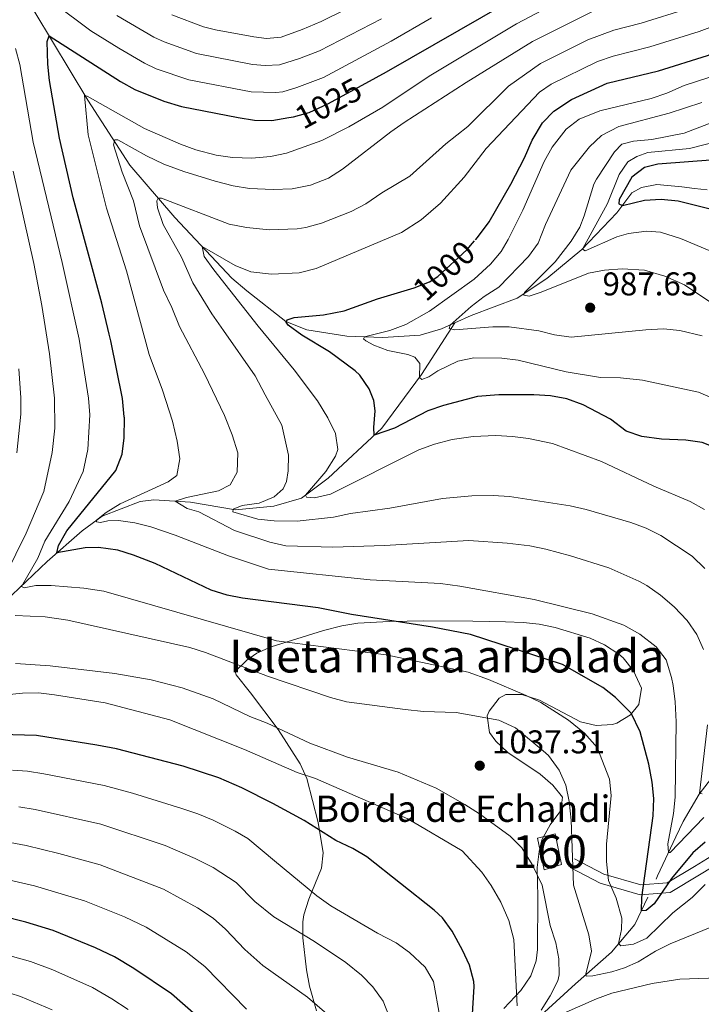
# Model space of a CAD drawing. Units: metres. Extents: x 661647 to 668567, y 4744212 to 4749002.
# Drawn here: x 665941 to 666148, y 4744480 to 4744780 of the extents above; entities that cross this region are included whole.
import ezdxf
from ezdxf.enums import TextEntityAlignment as Align

# ---------------------------------------------------------------- set-up
doc = ezdxf.new("R2010")
doc.units = ezdxf.units.M
doc.header["$MEASUREMENT"] = 0
doc.linetypes.add('DGN Style 3', pattern=[120.35282, 85.9663, -34.38652])
doc.linetypes.add('DGN Style 5', pattern=[60.17641, 25.78989, -34.38652])
for name, color, linetype, lineweight in [('Nivel 11', 7, 'Continuous', 0), ('Nivel 18', 7, 'Continuous', 0), ('Nivel 21', 7, 'Continuous', 0), ('Nivel 22', 7, 'Continuous', 0), ('Nivel 35', 7, 'Continuous', 0), ('Nivel 4', 7, 'Continuous', 0), ('Nivel 41', 7, 'Continuous', 0), ('Nivel 44', 7, 'Continuous', 0), ('Nivel 48', 7, 'Continuous', 0), ('Nivel 5', 7, 'Continuous', 0), ('Nivel 53', 7, 'Continuous', 0), ('Nivel 59', 7, 'Continuous', 0), ('Nivel 61', 7, 'Continuous', 0), ('Nivel 7', 7, 'Continuous', 0)]:
    doc.layers.add(name, color=color, linetype=linetype, lineweight=lineweight)
doc.styles.add('Style-Arial', font='txt')
doc.styles.add('Style-Arial Narrow', font='txt')
doc.styles.add('Style-Helvetica-Narrow-Oblique', font='txt')

# ---------------------------------------------------------------- blocks, each defined once
blk = doc.blocks.new('5PATER')
at = {"layer": 'Nivel 7', "linetype": 'Continuous', "lineweight": 0}
h = blk.add_hatch(color=51, dxfattribs=at)
edge = h.paths.add_edge_path()
edge.add_ellipse((0, 0), major_axis=(-11, -11.1), ratio=0.999422, start_angle=0, end_angle=360)

msp = doc.modelspace()

# ---------------------------------------------------------------- linework, layer by layer
at = {"layer": 'Nivel 11', "color": 142, "linetype": 'DGN Style 3', "lineweight": 13}
for points in [[(665931.61, 4744802.2, 1032.58), (665942.32, 4744787.01, 1027.02), (665945.47, 4744782.01, 1026.94), (665961.65, 4744755.23, 1019.77), (665974.45, 4744735.44, 1014.46), (665988.12, 4744719.46, 1007.38), (666005.53, 4744701.02, 1002.41), (666010.02, 4744697.1, 1002.32), (666021.99, 4744687.83, 1000.05), (666028.31, 4744685.26, 998.83), (666040.49, 4744683.3, 996.46), (666051.5, 4744682.96, 993.5), (666062.81, 4744683.66, 992.13), (666069.37, 4744685.52, 990.76), (666073.39, 4744687.34, 989.59)], [(666073.39, 4744687.34, 989.59), (666078.36, 4744689.58, 988.13), (666092.37, 4744694.95, 985.5), (666101.43, 4744700.86, 982.81), (666112.09, 4744709.68, 980.07), (666122.72, 4744720.87, 975.59), (666127.35, 4744727.02, 974.01), (666130.31, 4744728.61, 973.12), (666134.93, 4744729.51, 973.01), (666142.55, 4744728.81, 971.27), (666146.37, 4744728.25, 971.06), (666150.29, 4744727.91, 969.9)], [(665798.36, 4744519.3, 1080.16), (665803.55, 4744521.04, 1078.46), (665838.59, 4744529.68, 1069.28), (665856.92, 4744535.71, 1063.29), (665873.61, 4744544.86, 1055.87), (665878.3, 4744547.79, 1055.87), (665898.55, 4744564.18, 1045.93), (665903.22, 4744567.95, 1045.93), (665925.64, 4744592.49, 1035.39), (665929.58, 4744596.04, 1035.39), (665949.26, 4744614.73, 1026.37), (665959.94, 4744624.09, 1021.4), (665965.97, 4744628.52, 1019.46), (665977.54, 4744633, 1017.44), (665981.74, 4744633.5, 1016.56), (665992.92, 4744632.75, 1013.9), (666006.66, 4744630.47, 1009.77), (666018.34, 4744631.53, 1006.57), (666026.73, 4744634, 1005.39), (666034.86, 4744640.1, 1002.8), (666051.18, 4744655.29, 999.54), (666063.26, 4744671.65, 994.74), (666073.39, 4744687.34, 989.59)], [(666134.72, 4744517.98, 1023.17), (666135.14, 4744518.93, 1023.13), (666140.7, 4744530.85, 1017.92), (666142.99, 4744535.52, 1017.49), (666147.8, 4744543.83, 1015.07), (666155.05, 4744553.22, 1011.49)], [(666016.8, 4744313.86, 1095.45), (666021.98, 4744320.93, 1091.99), (666033.85, 4744337.48, 1086.62), (666038.78, 4744350.74, 1079.03), (666048.15, 4744375.49, 1070.07), (666057.75, 4744405.38, 1063.65), (666061.95, 4744419.45, 1058.38), (666063.51, 4744424.21, 1057.48), (666071.05, 4744441.42, 1051.42), (666082.21, 4744457.76, 1046.84), (666095.24, 4744472.48, 1041.26), (666110.15, 4744486.1, 1036.36), (666121.11, 4744495.75, 1031.67), (666128.28, 4744504.2, 1026.19), (666132.22, 4744512.43, 1023.84)]]:
    msp.add_polyline3d(points, dxfattribs=at)
at = {"layer": 'Nivel 18', "color": 1, "linetype": 'DGN Style 3', "lineweight": 13}
msp.add_polyline3d([(666100.63, 4744520.8, 1038.54), (666098.64, 4744530.42, 1038.36), (666103.95, 4744531.75, 1036.85), (666105.94, 4744522.46, 1036.37), (666100.63, 4744520.8, 1038.54)], dxfattribs=at)
at = {"layer": 'Nivel 21', "color": 7, "linetype": 'Continuous', "lineweight": 0}
msp.add_polyline3d([(666401.19, 4744487.71, 997.42), (666387.26, 4744506.63, 998.44), (666369.67, 4744526.54, 997.64), (666348.94, 4744548.31, 997.64), (666340.98, 4744554.62, 997.94), (666330.7, 4744558.27, 998.65), (666310.13, 4744559.93, 1000.06), (666289.56, 4744560.93, 1002.19), (666270.31, 4744560.59, 1003.55), (666252.07, 4744562.59, 1003.99), (666233.15, 4744565.9, 1005.29), (666217.56, 4744564.58, 1008.1), (666199.31, 4744559.6, 1012.63), (666184.19, 4744551.38, 1018.21), (666173.58, 4744545.74, 1021.12), (666167.27, 4744536.78, 1025.44), (666158.32, 4744529.14, 1027.47), (666146.37, 4744521.84, 1026.66), (666138.08, 4744516.87, 1025), (666130.11, 4744516.2, 1024.93), (666118.83, 4744519.52, 1030.54), (666109.87, 4744524.17, 1034.71)], dxfattribs=at)
at = {"layer": 'Nivel 21', "color": 7, "linetype": 'DGN Style 3', "lineweight": 0}
msp.add_polyline3d([(666398.65, 4744486.1, 998.62), (666384.92, 4744504.74, 999.42), (666367.46, 4744524.51, 998.45), (666346.92, 4744546.09, 999.38), (666339.51, 4744551.96, 999.71), (666330.06, 4744555.31, 1000.14), (666309.93, 4744556.94, 1001.72), (666289.51, 4744557.92, 1003.85), (666270.18, 4744557.59, 1004.93), (666251.64, 4744559.61, 1005.79), (666233.02, 4744562.88, 1006.98), (666218.09, 4744561.61, 1009.77), (666200.44, 4744556.8, 1014.31), (666185.61, 4744548.74, 1020.16), (666175.62, 4744543.42, 1022.52), (666169.51, 4744534.74, 1027.04), (666160.08, 4744526.71, 1029.05), (666147.93, 4744519.28, 1028.23), (666139.02, 4744513.93, 1026.68), (666129.81, 4744513.17, 1025.26), (666117.71, 4744516.73, 1031.27), (666108.49, 4744521.5, 1035.35)], dxfattribs=at)
at = {"layer": 'Nivel 22', "color": 30, "linetype": 'DGN Style 5', "lineweight": 30, "flags": 128}
for points, elevation in [([(666022.91, 4744749.93), (666024.26, 4744750.17), (666029.1, 4744751.44), (666034.7, 4744754.11), (666046.32, 4744760.39)], 1025), ([(666058.95, 4744697.45), (666061, 4744698.08), (666065.67, 4744699.91), (666068.22, 4744701.55), (666077.05, 4744709.62), (666079.67, 4744712.64)], 1000)]:
    msp.add_lwpolyline(points, dxfattribs=dict(at, elevation=elevation))
at = {"layer": 'Nivel 35', "color": 92, "linetype": 'DGN Style 3', "lineweight": 0}
for points in [[(666053.43, 4744596.43, 1037.83), (666043.87, 4744595.97, 1038.94), (666038.98, 4744595.12, 1039.53), (666033.41, 4744593.64, 1040.2), (666017.44, 4744588.74, 1041.47), (666013.07, 4744586.76, 1042.3), (666010.09, 4744584.61, 1043.52), (666006.55, 4744581.17, 1046.05), (666006.77, 4744580.23, 1046.68), (666011.18, 4744574.75, 1049.85), (666019.6, 4744563.54, 1054.22), (666026.35, 4744553.07, 1057.75), (666028.32, 4744548.59, 1059.12), (666031.76, 4744535.18, 1063.18), (666033.28, 4744526.02, 1065.97), (666032.78, 4744521.3, 1067.01), (666028.92, 4744511.84, 1068.64), (666027.4, 4744507.1, 1069.4), (666027.14, 4744504.92, 1069.76), (666027.17, 4744500.13, 1070.57), (666028.2, 4744490.34, 1072.16), (666029.19, 4744485.41, 1072.92), (666031.29, 4744477.82, 1074.03)], [(666088.32, 4744478.55, 1055.84), (666093.55, 4744484.09, 1054.43), (666096.6, 4744488.51, 1053.67), (666098.23, 4744493.09, 1052.92), (666098.6, 4744496.52, 1052.38), (666098.65, 4744512.58, 1049.85), (666098.5, 4744521.53, 1049.85), (666099.12, 4744526.4, 1048.92), (666099.91, 4744529.89, 1048.11), (666102.44, 4744534.53, 1046.82), (666105.72, 4744538.9, 1045.45), (666106.18, 4744542.96, 1044.32), (666103.3, 4744546.62, 1043.59), (666099.38, 4744549.9, 1043.19), (666089.59, 4744556.58, 1043.05), (666085.93, 4744560.02, 1043.05), (666083.93, 4744562.66, 1043.05), (666083.26, 4744567.68, 1043.05), (666083.83, 4744569.14, 1043.05), (666086.95, 4744573.13, 1042.01), (666088.99, 4744574.17, 1041.31), (666093.8, 4744574.21, 1040.04), (666099.21, 4744572.48, 1038.62), (666111.67, 4744565.89, 1036.89), (666116.46, 4744564.78, 1035.81), (666121.43, 4744565.06, 1034.65), (666122.79, 4744565.46, 1034.36), (666126.95, 4744568.02, 1033.36), (666129.49, 4744571.12, 1033.09), (666130.29, 4744576.1, 1033.77), (666127.86, 4744581.42, 1034.34), (666124.69, 4744585.36, 1034.81), (666123.37, 4744586.46, 1034.99), (666119.03, 4744589.28, 1035.59), (666114.6, 4744591.4, 1036.23), (666103.93, 4744594.58, 1037.75), (666099.09, 4744595.6, 1038.52), (666094.18, 4744596.15, 1039.22), (666088.89, 4744596.34, 1039.62), (666078.89, 4744596.56, 1039.16), (666063.88, 4744596.59, 1037.67), (666058.89, 4744596.53, 1037.52), (666053.43, 4744596.43, 1037.83)]]:
    msp.add_polyline3d(points, dxfattribs=at)
at = {"layer": 'Nivel 4', "color": 30, "linetype": 'Continuous', "lineweight": 30, "flags": 128}
for points, elevation in [([(666046.32, 4744760.39), (666052.65, 4744763.8), (666089.22, 4744784.89)], 1025), ([(666079.67, 4744712.64), (666080.33, 4744713.39), (666083.86, 4744718.13), (666090.49, 4744729.64), (666094.6, 4744737.59), (666096.98, 4744742.98), (666100.08, 4744748.28), (666103.61, 4744751.83), (666108.93, 4744755.41), (666119.85, 4744760.34), (666135.46, 4744764.12), (666150.38, 4744768.76), (666195.8, 4744785.87)], 1000), ([(665968.14, 4744683.95), (665965.91, 4744693.41), (665957.16, 4744725.44), (665953.03, 4744743.67), (665950.01, 4744761.21), (665949.47, 4744766.18), (665949.23, 4744773.08), (665949.84, 4744774.78), (665971.63, 4744760.87), (665976, 4744758.44), (665984.81, 4744754.86), (665990.16, 4744753.32), (666007.44, 4744749.97), (666012.37, 4744749.14), (666017.69, 4744749.03), (666022.91, 4744749.93)], 1025), ([(666152.63, 4744737.01), (666135.26, 4744735.69), (666131.16, 4744734.7), (666127.29, 4744731.76), (666123.49, 4744724.9), (666123.41, 4744723.66), (666124.45, 4744723.17), (666131.22, 4744724.72), (666136.21, 4744725.02), (666141.44, 4744724.57), (666151.62, 4744722.03)], 975), ([(666086.8, 4744665.49), (666080.29, 4744664.91), (666069.96, 4744662.19), (666065.21, 4744660.61), (666055.01, 4744655.3), (666048.87, 4744653.14), (666048.73, 4744655.51), (666049.16, 4744660.56), (666048.7, 4744663.74), (666047.3, 4744667.32), (666044.48, 4744671.48), (666043.09, 4744672.81), (666035.28, 4744678.55), (666026.86, 4744683.65), (666022.66, 4744686.63), (666022.04, 4744687.62), (666022.33, 4744688.35), (666024.49, 4744689), (666033.46, 4744689.83), (666039.68, 4744691), (666049.91, 4744694.67), (666058.95, 4744697.45)], 1000), ([(665972.73, 4744658.8), (665972.24, 4744664.33), (665968.61, 4744681.94), (665968.14, 4744683.95)], 1025), ([(666155.95, 4744647.7), (666154.39, 4744648.73), (666148.73, 4744650.94), (666143.78, 4744651.61), (666136.37, 4744652), (666130.37, 4744652.82), (666125.62, 4744654.4), (666120.83, 4744658.02), (666112.45, 4744662.44), (666107.52, 4744664.26), (666102.6, 4744665.14), (666097.45, 4744665.46), (666086.8, 4744665.49)], 1000), ([(665955.24, 4744624.03), (665970.15, 4744642.39), (665972.09, 4744647.37), (665972.67, 4744652.33), (665972.77, 4744658.44), (665972.73, 4744658.8)], 1025), ([(666149.62, 4744529.27), (666145.88, 4744525.96), (666139.37, 4744518.18), (666134.15, 4744510.48), (666131.71, 4744508.38), (666130.27, 4744508.36), (666130.39, 4744512.42), (666133.82, 4744537.23), (666134.03, 4744542.56), (666133.53, 4744547.54), (666132.47, 4744552.94), (666129.89, 4744562.81), (666127.15, 4744568.5), (666122.38, 4744573.25), (666118.45, 4744576.32), (666106.19, 4744583.32), (666078.15, 4744592.46), (666066.64, 4744594.72), (666041.93, 4744598.53), (666031.81, 4744600.63), (666008.71, 4744603.54), (666004.04, 4744604.49), (665999.25, 4744605.95), (665982.19, 4744614.07), (665975.54, 4744616.66), (665970.74, 4744618.13), (665964.88, 4744618.92), (665960.87, 4744618.9), (665952.21, 4744617.32), (665952.74, 4744619.56), (665955.24, 4744624.03)], 1025), ([(666078.29, 4744468.57), (666079.27, 4744485.3), (666079.22, 4744486.79), (666077.88, 4744491.81), (666075.8, 4744496.36), (666072.59, 4744502.08), (666069.67, 4744506.14), (666067.16, 4744508.48), (666046.65, 4744524.77), (666042.36, 4744527.3), (666037.18, 4744529.69), (666027.49, 4744535.82), (666018, 4744540.98), (666008.59, 4744545.82), (666001.53, 4744548.78), (665990.66, 4744552.34), (665970.39, 4744557.61), (665964.43, 4744558.78), (665945.96, 4744561.69), (665935.17, 4744561.97)], 1050), ([(665994.65, 4744476.41), (665987.15, 4744483.04), (665975.64, 4744490.79), (665969.81, 4744494.26), (665963.97, 4744497.02), (665951.08, 4744502.3), (665942.78, 4744504.9), (665927.8, 4744508.6)], 1075)]:
    msp.add_lwpolyline(points, dxfattribs=dict(at, elevation=elevation))
at = {"layer": 'Nivel 5', "color": 30, "linetype": 'Continuous', "lineweight": 0, "flags": 128}
for points, elevation in [([(665937.53, 4744795.01), (665958.09, 4744779.7), (665962.6, 4744776.32), (665971.11, 4744771), (665978.87, 4744766.44), (665982.49, 4744764.74), (665992.39, 4744761.4), (666011.35, 4744757.74), (666018.87, 4744757.55), (666021.02, 4744757.79), (666025.31, 4744759.05), (666033.46, 4744762.15), (666054.02, 4744773.14), (666066.32, 4744780.29)], 1030), ([(666024.53, 4744673.08), (666013.49, 4744686.34), (666000.03, 4744703.48), (665997.12, 4744707.55), (665996.45, 4744710.63), (666006.51, 4744704.8), (666011.27, 4744702.94), (666017.56, 4744702.22), (666026, 4744702.57), (666031.22, 4744703.89), (666057.18, 4744714.91), (666063.19, 4744718.72), (666069.07, 4744723.8), (666076.25, 4744731.79), (666082.91, 4744740.44), (666099.19, 4744757.59), (666102.75, 4744760.04), (666116.89, 4744766.96), (666121.63, 4744768.57), (666132.83, 4744771.4), (666147.82, 4744776.07), (666192.52, 4744793)], 1005), ([(665970.99, 4744627.2), (665967.7, 4744627.04), (665965.55, 4744626.59), (665964.31, 4744626.78), (665964.3, 4744627.29), (665967.25, 4744629.6), (665971.53, 4744632.25), (665986.1, 4744638.97), (665988.75, 4744640.86), (665989.69, 4744646.02), (665988.88, 4744651.36), (665987.44, 4744657.4), (665984.41, 4744666.93), (665980.32, 4744677.77), (665973.39, 4744703.26), (665967.35, 4744722.33), (665961.73, 4744744.67), (665960.61, 4744756.59), (665961.49, 4744756.37), (665978.93, 4744746.56), (665989.87, 4744741.78), (665994.57, 4744740.07), (666000.73, 4744738.42), (666005.69, 4744737.78), (666011.61, 4744737.57), (666017.24, 4744738.05), (666022.13, 4744739.08), (666032.87, 4744742.96), (666041.15, 4744747.08), (666051.47, 4744753.05), (666065.59, 4744762.54), (666092.23, 4744778.49), (666108.02, 4744786.85)], 1020), ([(665987.27, 4744781.14), (665996.85, 4744777.56), (666000.57, 4744776.58), (666012.21, 4744774.44), (666016.03, 4744773.99), (666020.55, 4744774.37), (666026.91, 4744776.68), (666032.74, 4744779.18), (666048.09, 4744786.84)], 1040), ([(666005.03, 4744638.04), (666007.13, 4744641.88), (666007.34, 4744647.76), (666005.6, 4744653.28), (666003.24, 4744659.21), (665997.14, 4744671.83), (665989.52, 4744686.26), (665987.27, 4744692.09), (665984.71, 4744697.3), (665977.39, 4744716.94), (665975.52, 4744724.52), (665972.08, 4744733.32), (665969.47, 4744741.61), (665969.86, 4744743.16), (665970.75, 4744743.12), (665979.49, 4744738.27), (665984.78, 4744735.7), (665990.89, 4744733.47), (666000.44, 4744730.54), (666005.93, 4744729.12), (666010.86, 4744728.33), (666018.11, 4744727.98), (666023.85, 4744728.18), (666029.49, 4744729.33), (666034.95, 4744731.48), (666039.17, 4744734.14), (666053.88, 4744745.59), (666057.98, 4744748.45), (666076.82, 4744760.59), (666097.11, 4744773.1), (666115.53, 4744782.28)], 1015), ([(666022.14, 4744639.05), (666022.7, 4744642.35), (666022.73, 4744647.08), (666020.73, 4744656.21), (666015.64, 4744665.49), (666012.56, 4744671.21), (666002.97, 4744685.04), (665999.38, 4744690.13), (665993.67, 4744699.61), (665990.15, 4744707.37), (665984.63, 4744717.37), (665982.91, 4744722.38), (665982.66, 4744724.54), (665983.06, 4744725.37), (665984.09, 4744725.39), (666004.73, 4744717.44), (666010, 4744716.4), (666017.01, 4744715.69), (666025.44, 4744716.03), (666027.99, 4744716.43), (666032.8, 4744717.77), (666041.87, 4744721.29), (666046.31, 4744723.58), (666051.2, 4744726.95), (666059.76, 4744732.03), (666070.71, 4744741.88), (666077.42, 4744747.14), (666089.77, 4744759.48), (666099.53, 4744766.36), (666113.93, 4744773.59), (666121.83, 4744776.52), (666130.19, 4744778.68), (666144.52, 4744783.12)], 1010), ([(665970.51, 4744781), (665981.73, 4744774.43), (665984.88, 4744772.94), (665994.71, 4744769.46), (666011.78, 4744766.09), (666015.7, 4744765.74), (666020.02, 4744765.92), (666026.11, 4744767.86), (666032.22, 4744770.19), (666051.06, 4744779.99)], 1035), ([(665961.89, 4744664.41), (665958.98, 4744682.4), (665953.79, 4744705.79), (665944.99, 4744742.39), (665940.97, 4744766.11), (665939.58, 4744770.92)], 1030), ([(666068.24, 4744672.72), (666065.49, 4744670.92), (666063.35, 4744670.17), (666062.61, 4744670.77), (666062.72, 4744674.97), (666061.25, 4744676.9), (666059.07, 4744677.79), (666052.99, 4744678.93), (666048.74, 4744680.61), (666046.35, 4744681.91), (666045.62, 4744682.51), (666045.92, 4744683.13), (666053.6, 4744685.05), (666058.51, 4744686.88), (666065.75, 4744690.91), (666079.28, 4744700.7), (666084.28, 4744705.23), (666087.48, 4744709.07), (666089.62, 4744712.81), (666094.09, 4744721.74), (666100.6, 4744736.54), (666103.01, 4744740.92), (666107.35, 4744746.34), (666111.31, 4744749.39), (666117.55, 4744751.96), (666133.23, 4744755.71), (666137.94, 4744757.34), (666143.25, 4744759.69), (666158.02, 4744764.49)], 995), ([(666131.59, 4744685.3), (666108.89, 4744682.98), (666103.81, 4744683.74), (666098.97, 4744684.98), (666089.94, 4744686.14), (666084.95, 4744686.19), (666073.44, 4744685.28), (666071.69, 4744685.66), (666071.98, 4744686.7), (666078.37, 4744692.37), (666082.35, 4744695.4), (666086.84, 4744698.25), (666095.82, 4744707.58), (666098.76, 4744711.62), (666101.04, 4744717.32), (666108.77, 4744733.88), (666114.45, 4744741), (666118.09, 4744744.46), (666123.33, 4744747.16), (666138.66, 4744751.28), (666148.69, 4744754.53)], 990), ([(666143.39, 4744699.01), (666137.38, 4744701.59), (666131.18, 4744703.44), (666124.33, 4744703.83), (666119.03, 4744703.42), (666114.11, 4744702.55), (666099.69, 4744696.75), (666096.01, 4744695.56), (666094.46, 4744695.84), (666094.65, 4744696.67), (666104.01, 4744705.94), (666108.82, 4744712.3), (666111.45, 4744716.56), (666112.84, 4744720), (666115.76, 4744729.6), (666116.56, 4744731.13), (666122.08, 4744739.48), (666124.31, 4744741.78), (666127.79, 4744742.76), (666133.43, 4744743.23), (666143.28, 4744745.17), (666154.13, 4744749.36)], 985), ([(666155.99, 4744707.33), (666142.15, 4744713.12), (666136.05, 4744714.98), (666131.83, 4744715.32), (666126.28, 4744714.61), (666122.8, 4744713.53), (666113.09, 4744709.36), (666112.26, 4744709.86), (666119.88, 4744723.69), (666123.43, 4744732.6), (666126.15, 4744736.45), (666128.8, 4744738.04), (666132.18, 4744739.23), (666144.92, 4744740.46), (666159.57, 4744744.2)], 980), ([(665930.21, 4744597.79), (665942.84, 4744623.37), (665948.29, 4744636.04), (665950.74, 4744647.95), (665951.57, 4744655.3), (665951.54, 4744664.49), (665949.96, 4744677.91), (665947.6, 4744692.62), (665945.15, 4744705.43), (665938.94, 4744733.57)], 1035), ([(666164.2, 4744685.05), (666143.39, 4744699.01)], 985), ([(666148.7, 4744683.42), (666141.9, 4744685.06), (666136.93, 4744685.6), (666131.59, 4744685.3)], 990), ([(666158.38, 4744661.7), (666147.6, 4744666.3), (666130.55, 4744669.93), (666123.85, 4744670.64), (666117.77, 4744670.75), (666107.34, 4744672.43), (666092.66, 4744676.04), (666087.68, 4744676.6), (666079.19, 4744676.7), (666074.37, 4744675.7), (666068.24, 4744672.72)], 995), ([(665940.02, 4744647.81), (665941.19, 4744659.57), (665941.19, 4744664.57), (665940.65, 4744673.37)], 1040), ([(666149.46, 4744630.59), (666145.09, 4744633.02), (666134, 4744637.68), (666118.13, 4744645.14), (666103.12, 4744650.65), (666095.9, 4744652.17), (666090.94, 4744652.82), (666085.9, 4744653.05), (666079.04, 4744652.77), (666072.56, 4744651.84), (666067.21, 4744650.44), (666062.5, 4744648.75), (666035.52, 4744635.18), (666030.63, 4744634.14), (666028.26, 4744634.3), (666027.95, 4744634.91), (666034.11, 4744642.09), (666037.12, 4744646.77), (666037.81, 4744648.84), (666037.11, 4744653.66), (666034.77, 4744658.46), (666031.58, 4744663.68), (666024.53, 4744673.08)], 1005), ([(666149.65, 4744516.35), (666145.7, 4744512.37), (666139.8, 4744507.75), (666131.9, 4744500), (666127.81, 4744498.19), (666124.02, 4744497.61), (666123.29, 4744498.32), (666124.17, 4744502.59), (666124.32, 4744506.09), (666122.57, 4744512.13), (666120.22, 4744517.55), (666119.61, 4744523.3), (666119.63, 4744528.65), (666120.98, 4744543.44), (666120.54, 4744548.42), (666116.78, 4744558.04), (666112.87, 4744562.42), (666108.03, 4744566.34), (666099.59, 4744571.73), (666095.11, 4744573.94), (666083.71, 4744578.8), (666077.5, 4744580.96), (666052.5, 4744586.29), (666019.1, 4744590.51), (665966.51, 4744605.62), (665960.39, 4744606.56), (665950.51, 4744607.43), (665945.82, 4744607.4), (665942.3, 4744606.7), (665941.4, 4744607.06), (665946.39, 4744615.7), (665948.56, 4744620.91), (665955.93, 4744632.95), (665960.24, 4744642.14), (665961.61, 4744648.84), (665962.28, 4744659.42), (665961.89, 4744664.41)], 1030), ([(666149.15, 4744587.87), (666147.13, 4744592.44), (666144.18, 4744596.71), (666140.2, 4744600.86), (666136.03, 4744604.4), (666131.86, 4744607.42), (666129.5, 4744608.75), (666120.34, 4744612.78), (666108.66, 4744616.4), (666101.16, 4744618.48), (666096.26, 4744619.49), (666089.35, 4744620.31), (666077.67, 4744621.07), (666052.01, 4744619.59), (666036.27, 4744619.03), (666021.98, 4744619.44), (666017.03, 4744620.58), (666006.34, 4744624.1), (665995.44, 4744629.88), (665991.93, 4744630.86), (665988.29, 4744633.06), (665991.73, 4744634.22), (666001.45, 4744636.24), (666005.03, 4744638.04)], 1015), ([(666149.55, 4744612.57), (666145.68, 4744616.32), (666136.15, 4744622.6), (666131.69, 4744624.89), (666126.99, 4744626.61), (666113.46, 4744630.55), (666108.59, 4744631.66), (666090.06, 4744634.46), (666085.07, 4744634.78), (666078.59, 4744634.67), (666069.65, 4744633.91), (666053.64, 4744630.97), (666041.63, 4744629.33), (666036.42, 4744628.18), (666025.4, 4744627.01), (666018.43, 4744627.11), (666013.45, 4744627.64), (666005.81, 4744629.78), (666005.89, 4744630.6), (666008.69, 4744631.74), (666013.86, 4744632.5), (666018.41, 4744634.36), (666021.15, 4744636.87), (666022.14, 4744639.05)], 1010), ([(666149.21, 4744536.76), (666138.99, 4744526.09), (666138.48, 4744526.08), (666138.33, 4744528.76), (666140.01, 4744537.94), (666140.53, 4744542.9), (666140.78, 4744565.9), (666140.51, 4744572), (666139.87, 4744576.96), (666139.45, 4744579.33), (666137.75, 4744584.71), (666134.74, 4744588.71), (666129.71, 4744592.56), (666124.84, 4744595.28), (666115.23, 4744598.78), (666097.6, 4744603.09), (666074.95, 4744607.18), (666069.06, 4744607.98), (666047.65, 4744609.1), (666016.62, 4744612.4), (666004.45, 4744616.39), (665988.29, 4744622.72), (665980.81, 4744625.31), (665975.93, 4744626.48), (665970.99, 4744627.2)], 1020), ([(666161.59, 4744507.48), (666138.98, 4744498.26), (666134.5, 4744496.03), (666129.2, 4744492.75), (666125.12, 4744490.93), (666121.23, 4744489.74), (666115.48, 4744488.51), (666113.43, 4744488.38), (666113.34, 4744489.04), (666115, 4744496.07), (666114.23, 4744501.04), (666109.55, 4744516.14), (666108.83, 4744535.94), (666108.26, 4744541.63), (666107.2, 4744546.54), (666105.18, 4744551.12), (666101.92, 4744555.59), (666100.36, 4744557.06), (666091.9, 4744564.07), (666086.82, 4744566.35), (666073.85, 4744568.69), (666063.83, 4744569.07), (666058.26, 4744569.59), (666040.4, 4744571.98), (666035.56, 4744573.24), (666016.41, 4744579.82), (665997.48, 4744587.04), (665992.7, 4744588.5), (665955.51, 4744596.88), (665948.62, 4744597.83), (665939.52, 4744598.28)], 1035), ([(666099.7, 4744478.09), (666102.46, 4744482.44), (666104.82, 4744486.98), (666105.2, 4744488.84), (666105.13, 4744493.68), (666104.22, 4744498.6), (666102.48, 4744503.82), (666100.02, 4744516.13), (666096.97, 4744522.46), (666093.81, 4744527.54), (666090.31, 4744531.1), (666080.97, 4744537.85), (666076.51, 4744540.72), (666067.73, 4744545.66), (666056.12, 4744550.52), (666040.72, 4744555.09), (666029.23, 4744559.33), (666016.26, 4744565.5), (666010.98, 4744567.47), (665999.79, 4744572.87), (665990.38, 4744576.26), (665980.93, 4744578.69), (665969.84, 4744580.58), (665950.13, 4744582.92), (665939.66, 4744583.62)], 1040), ([(666092.36, 4744479.43), (666091.41, 4744499.58), (666089.88, 4744505.42), (666087.42, 4744510.94), (666084.47, 4744516.01), (666081.61, 4744520.11), (666075.64, 4744526.6), (666059.15, 4744536.32), (666031.02, 4744548.61), (666025.43, 4744550.47), (666009.37, 4744557.42), (665986.65, 4744566.52), (665966.9, 4744571.7), (665951.54, 4744574.12), (665946.57, 4744574.66), (665941.73, 4744574.58), (665919.81, 4744572.37)], 1045), ([(666148.76, 4744543.93), (666147.94, 4744544.02), (666150.36, 4744565.01)], 1015), ([(666068.84, 4744476.06), (666066.88, 4744486.81), (666064.34, 4744491.14), (666059.56, 4744495.59), (666055.58, 4744498.61), (666049.87, 4744501.5), (666035.69, 4744509.88), (666031.37, 4744512.89), (666018.53, 4744523.53), (666010.36, 4744530.38), (666006.5, 4744532.62), (665999.77, 4744535.9), (665995.18, 4744537.87), (665990.29, 4744539.48), (665975.2, 4744544.16), (665966.66, 4744546.47), (665948.23, 4744550.04), (665943.29, 4744550.83), (665938.69, 4744551.17)], 1055), ([(666053.41, 4744476.14), (666051.55, 4744480.78), (666048.47, 4744485.16), (666044.94, 4744488.7), (666040.25, 4744492.54), (666030.63, 4744499), (666018.3, 4744506.48), (666012.55, 4744511.18), (666006.81, 4744516.91), (665999.84, 4744521.49), (665994.38, 4744524.29), (665985.17, 4744528.17), (665965.57, 4744534.73), (665945.57, 4744539.17), (665940.63, 4744539.98)], 1060), ([(666036.71, 4744475.02), (666028.58, 4744482.07), (666014.94, 4744491.62), (666009.45, 4744496.49), (666003.58, 4744502.78), (665999.8, 4744506.05), (665995.07, 4744509.19), (665984.64, 4744514.9), (665965.45, 4744522.28), (665952.86, 4744525.8), (665942.89, 4744528.23), (665937.97, 4744529.12)], 1065), ([(666009.98, 4744478.35), (665997.32, 4744491.34), (665991.61, 4744495.85), (665979.42, 4744503.37), (665972.78, 4744506.49), (665960.58, 4744511.34), (665945.39, 4744515.95), (665934.2, 4744518.46)], 1070), ([(665973.91, 4744478.26), (665968.92, 4744481.55), (665963.02, 4744484.93), (665951, 4744490.39), (665944.15, 4744492.92), (665925.76, 4744498)], 1080), ([(666255.14, 4744477), (666251.31, 4744480.21), (666246.11, 4744483.52), (666238.3, 4744486.62), (666231.99, 4744488.29), (666227.08, 4744489.18), (666221.31, 4744489.39), (666215.17, 4744489.2), (666210.19, 4744489.62), (666204.72, 4744490.66), (666195.23, 4744491.74), (666182.53, 4744491.96), (666177.53, 4744491.66), (666164.82, 4744488.77), (666159.38, 4744488.07), (666141.99, 4744487.48), (666133.47, 4744486.2), (666121.27, 4744483.2), (666116.57, 4744481.5), (666106.66, 4744477.12)], 1040), ([(665950.78, 4744478.18), (665941.14, 4744482.23), (665931.62, 4744485.28)], 1085)]:
    msp.add_lwpolyline(points, dxfattribs=dict(at, elevation=elevation))
at = {"layer": 'Nivel 53', "color": 1, "linetype": 'Continuous', "lineweight": 0}
msp.add_3dface([(666100.63, 4744520.8, 1038.54), (666105.94, 4744522.46, 1036.37), (666103.95, 4744531.75, 1036.85), (666098.64, 4744530.42, 1038.36)], dxfattribs=at)
at = {"layer": 'Nivel 59', "color": 7, "linetype": 'Continuous', "lineweight": 0}
msp.add_polyline3d([(666088.32, 4744478.55, 1055.84), (666093.55, 4744484.09, 1054.43), (666096.6, 4744488.51, 1053.67), (666098.23, 4744493.09, 1052.92), (666098.6, 4744496.52, 1052.38), (666098.65, 4744512.58, 1049.85), (666098.5, 4744521.53, 1049.85), (666099.12, 4744526.4, 1048.92), (666099.91, 4744529.89, 1048.11), (666102.44, 4744534.53, 1046.82), (666105.72, 4744538.9, 1045.45), (666106.18, 4744542.96, 1044.32), (666103.3, 4744546.62, 1043.59), (666099.38, 4744549.9, 1043.19), (666089.59, 4744556.58, 1043.05), (666085.93, 4744560.02, 1043.05), (666083.93, 4744562.66, 1043.05), (666083.26, 4744567.68, 1043.05), (666083.83, 4744569.14, 1043.05), (666086.95, 4744573.13, 1042.01), (666088.99, 4744574.17, 1041.31), (666093.8, 4744574.21, 1040.04), (666099.21, 4744572.48, 1038.62), (666111.67, 4744565.89, 1036.89), (666116.46, 4744564.78, 1035.81), (666121.43, 4744565.06, 1034.65), (666122.79, 4744565.46, 1034.36), (666126.95, 4744568.02, 1033.36), (666129.49, 4744571.12, 1033.09), (666130.29, 4744576.1, 1033.77), (666127.86, 4744581.42, 1034.34), (666124.69, 4744585.36, 1034.81), (666123.37, 4744586.46, 1034.99), (666119.03, 4744589.28, 1035.59), (666114.6, 4744591.4, 1036.23), (666103.93, 4744594.58, 1037.75), (666099.09, 4744595.6, 1038.52), (666094.18, 4744596.15, 1039.22), (666088.89, 4744596.34, 1039.62), (666078.89, 4744596.56, 1039.16), (666063.88, 4744596.59, 1037.67), (666058.89, 4744596.53, 1037.52), (666053.43, 4744596.43, 1037.83), (666043.87, 4744595.97, 1038.94), (666038.98, 4744595.12, 1039.53), (666033.41, 4744593.64, 1040.2), (666017.44, 4744588.74, 1041.47), (666013.07, 4744586.76, 1042.3), (666010.09, 4744584.61, 1043.52), (666006.55, 4744581.17, 1046.05), (666006.77, 4744580.23, 1046.68), (666011.18, 4744574.75, 1049.85), (666019.6, 4744563.54, 1054.22), (666026.35, 4744553.07, 1057.75), (666028.32, 4744548.59, 1059.12), (666031.76, 4744535.18, 1063.18), (666033.28, 4744526.02, 1065.97), (666032.78, 4744521.3, 1067.01), (666028.92, 4744511.84, 1068.64), (666027.4, 4744507.1, 1069.4), (666027.14, 4744504.92, 1069.76), (666027.17, 4744500.13, 1070.57), (666028.2, 4744490.34, 1072.16), (666029.19, 4744485.41, 1072.92), (666031.29, 4744477.82, 1074.03)], dxfattribs=at)
at = {"layer": 'Nivel 61', "color": 7, "linetype": 'Continuous', "lineweight": 0}
msp.add_3dface([(661755.79, 4744212.23), (661646.83, 4748838.84), (668452.97, 4749002.33), (668566.57, 4744375.7)], dxfattribs=at)

# ---------------------------------------------------------------- block references
at = {"layer": 'Nivel 7', "color": 51, "linetype": 'Continuous', "lineweight": 0, "xscale": 0.1000009313241567, "yscale": 0.1000009313241567, "zscale": 0.1000009313241567}
for p in [(666114.64, 4744692, 987.63), (666081, 4744552.52, 1037.31)]:
    msp.add_blockref('5PATER', p, dxfattribs=at)

# ---------------------------------------------------------------- texts
at = {"layer": 'Nivel 41', "color": 7, "linetype": 'Continuous', "lineweight": 0, "style": 'Style-Helvetica-Narrow-Oblique'}
for s, rotation, p in [('1025', 28.3616, (666034.91, 4744754.23, 1025)), ('1000', 42.4507, (666070.1, 4744703.26, 1000))]:
    msp.add_text(s, height=7, rotation=rotation, dxfattribs=at).set_placement(p, align=Align.MIDDLE_CENTER)
at = {"layer": 'Nivel 41', "color": 7, "linetype": 'Continuous', "lineweight": 0, "style": 'Style-Arial'}
for s, p in [('987.63', (666118.39, 4744695.75, 987.63)), ('1037.31', (666084.75, 4744556.27, 1037.31))]:
    msp.add_text(s, height=7, dxfattribs=at).set_placement(p)
at = {"layer": 'Nivel 44', "color": 7, "linetype": 'Continuous', "lineweight": 0, "style": 'Style-Arial'}
msp.add_text('Borda de Echandi', height=8, dxfattribs=at).set_placement((666030.97, 4744535.41, 1049.4))
at = {"layer": 'Nivel 48', "color": 6, "linetype": 'Continuous', "lineweight": 0, "style": 'Style-Arial Narrow'}
msp.add_text('Isleta masa arbolada', height=10, dxfattribs=at).set_placement((666070.97, 4744585.91, 1028.45), align=Align.MIDDLE_CENTER)
at = {"layer": 'Nivel 48', "color": 1, "linetype": 'Continuous', "lineweight": 0, "style": 'Style-Arial Narrow'}
msp.add_text('160', height=10, dxfattribs=at).set_placement((666102.28, 4744526.34, 1037.25), align=Align.MIDDLE_CENTER)

doc.saveas('drawing.dxf')
